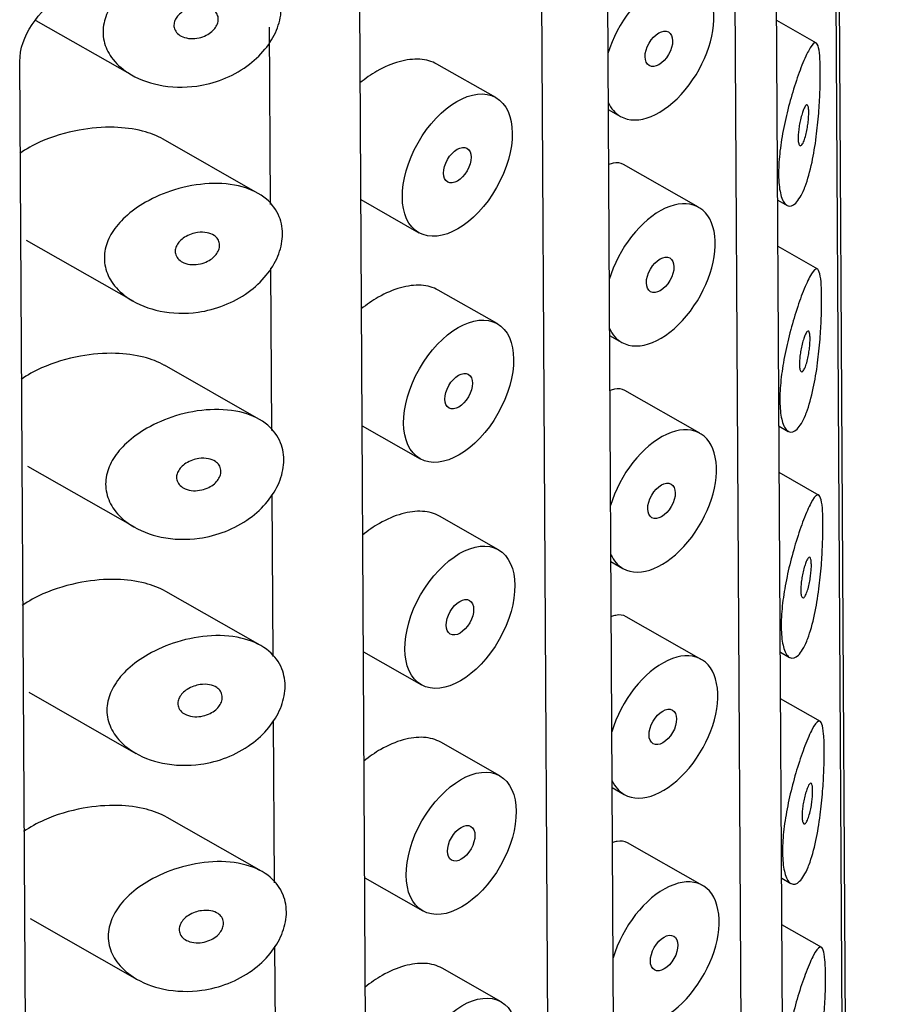
# Model space of a CAD drawing. Units: inches. Extents: x -1146 to -124, y -1262 to 1722.
# Drawn here: x -520 to -509, y -530 to -518 of the extents above; entities that cross this region are included whole.
import ezdxf

# ---------------------------------------------------------------- set-up
doc = ezdxf.new("R2010")
doc.units = ezdxf.units.IN
for name, color, linetype in [('055164', 7, 'Continuous'), ('055167', 7, 'Continuous'), ('Default', 7, 'Continuous')]:
    doc.layers.add(name, color=color, linetype=linetype)

# ---------------------------------------------------------------- blocks, each defined once
blk = doc.blocks.new('SE25')
at = {"layer": '055164', "color": 7, "linetype": 'Continuous', "ltscale": 25.4}
for p, q in [((-508.624, -648.746), (-509.475, -501.288)), ((-509.458, -512.283), (-509.288, -541.693)), ((-510.04, -543.536), (-510.209, -514.126)), ((-510.742, -514.796), (-510.573, -544.205)), ((-512.2, -545.549), (-512.37, -516.139)), ((-513.218, -516.629), (-513.049, -546.039)), ((-515.381, -546.981), (-515.551, -517.572)), ((-516.715, -517.882), (-516.702, -520.163)), ((-519.753, -547.735), (-519.923, -518.325)), ((-516.697, -520.981), (-516.685, -523.072)), ((-516.68, -523.889), (-516.668, -525.98)), ((-516.663, -526.797), (-516.651, -528.888)), ((-516.646, -529.705), (-516.634, -531.796))]:
    blk.add_line(p, q, dxfattribs=at)
blk.add_open_spline([(-519.923, -518.325), (-519.925, -517.993), (-519.687, -517.679), (-519.057, -517.233), (-518.665, -517.083), (-517.887, -516.958), (-517.496, -516.985), (-517.183, -517.14), (-517.164, -517.15), (-517.146, -517.161)], degree=3, knots=[0, 0, 0, 0, 0.25, 0.25, 0.5, 0.5, 0.75, 0.75, 0.7660048, 0.7660048, 0.7660048, 0.7660048], dxfattribs=at)
at = {"layer": '055167', "color": 7, "linetype": 'Continuous', "ltscale": 25.4}
for p, q in [((-519.717, -517.795), (-518.48, -518.5)), ((-509.676, -518.089), (-510.188, -517.797)), ((-513.801, -518.788), (-514.559, -518.356)), ((-512.354, -518.94), (-512.198, -519.029)), ((-516.865, -520.016), (-518.08, -519.324)), ((-511.192, -520.199), (-512.157, -519.649)), ((-515.536, -520.101), (-514.791, -520.526)), ((-510.175, -520.106), (-510.055, -520.174)), ((-519.841, -520.623), (-518.463, -521.408)), ((-509.659, -520.997), (-510.171, -520.705)), ((-513.784, -521.696), (-514.542, -521.265)), ((-512.337, -521.848), (-512.182, -521.937)), ((-516.849, -522.924), (-518.064, -522.232)), ((-511.175, -523.107), (-512.14, -522.557)), ((-515.519, -523.009), (-514.774, -523.434)), ((-510.158, -523.014), (-510.039, -523.082)), ((-519.824, -523.531), (-518.446, -524.316)), ((-509.642, -523.905), (-510.155, -523.613)), ((-513.768, -524.604), (-514.525, -524.173)), ((-512.32, -524.757), (-512.165, -524.845)), ((-516.832, -525.833), (-518.047, -525.14)), ((-511.158, -526.015), (-512.124, -525.466)), ((-515.503, -525.918), (-514.758, -526.342)), ((-510.141, -525.923), (-510.022, -525.991)), ((-519.807, -526.439), (-518.429, -527.224)), ((-509.626, -526.813), (-510.138, -526.521)), ((-513.751, -527.512), (-514.508, -527.081)), ((-512.303, -527.665), (-512.148, -527.753)), ((-516.815, -528.741), (-518.03, -528.049)), ((-511.141, -528.924), (-512.107, -528.374)), ((-515.486, -528.826), (-514.741, -529.25)), ((-510.124, -528.831), (-510.005, -528.899)), ((-519.79, -529.348), (-518.413, -530.132)), ((-509.609, -529.721), (-510.121, -529.43)), ((-513.734, -530.42), (-514.491, -529.989))]:
    blk.add_line(p, q, dxfattribs=at)
for centre, start_param, end_param in [((-511.704, -518.16), 0, 5.099245), ((-511.704, -518.16), 5.889598, 6.283185), ((-511.687, -521.068), 0, 5.099245), ((-511.687, -521.068), 5.889598, 6.283185), ((-511.67, -523.976), 0, 5.099245), ((-511.67, -523.976), 5.889598, 6.283185), ((-511.653, -526.884), 0, 5.099245), ((-511.653, -526.884), 5.889598, 6.283185), ((-511.636, -529.793), 0, 5.099245)]:
    blk.add_ellipse(centre, major_axis=(-0.495, -0.869), ratio=0.581197, start_param=start_param, end_param=end_param, dxfattribs=at)
for centre, major_axis in [((-511.704, -518.16), (0.124, 0.217)), ((-514.296, -519.657), (-0.495, -0.869)), ((-514.296, -519.657), (0.124, 0.217)), ((-511.687, -521.068), (0.124, 0.217)), ((-514.279, -522.565), (-0.495, -0.869)), ((-514.279, -522.565), (0.124, 0.217)), ((-511.67, -523.976), (0.124, 0.217)), ((-514.263, -525.473), (-0.495, -0.869)), ((-514.263, -525.473), (0.124, 0.217)), ((-511.653, -526.884), (0.124, 0.217)), ((-514.246, -528.381), (-0.495, -0.869)), ((-514.246, -528.381), (0.124, 0.217)), ((-511.636, -529.793), (0.124, 0.217)), ((-514.229, -531.289), (-0.495, -0.869))]:
    blk.add_ellipse(centre, major_axis=major_axis, ratio=0.581197, dxfattribs=at)
for points, knots in [([(-517.648, -518.639), (-517.812, -518.663), (-517.981, -518.658), (-518.137, -518.625), (-518.28, -518.596), (-518.418, -518.542), (-518.533, -518.467), (-518.615, -518.413), (-518.688, -518.347), (-518.743, -518.272), (-518.789, -518.208), (-518.823, -518.136), (-518.84, -518.061), (-518.857, -517.986), (-518.857, -517.906), (-518.84, -517.828), (-518.825, -517.756), (-518.794, -517.684), (-518.753, -517.617), (-518.709, -517.545), (-518.651, -517.478), (-518.585, -517.417), (-518.508, -517.345), (-518.418, -517.281), (-518.322, -517.226), (-518.207, -517.16), (-518.08, -517.107), (-517.952, -517.067), (-517.806, -517.022), (-517.653, -516.994), (-517.506, -516.986), (-517.358, -516.979), (-517.21, -516.992), (-517.079, -517.028), (-516.961, -517.061), (-516.853, -517.115), (-516.769, -517.186), (-516.696, -517.248), (-516.639, -517.325), (-516.604, -517.412), (-516.573, -517.489), (-516.558, -517.576), (-516.562, -517.664), (-516.566, -517.749), (-516.587, -517.837), (-516.622, -517.921), (-516.657, -518.006), (-516.708, -518.09), (-516.771, -518.166), (-516.836, -518.246), (-516.915, -518.32), (-517.002, -518.383), (-517.097, -518.452), (-517.203, -518.509), (-517.312, -518.551), (-517.42, -518.594), (-517.534, -518.623), (-517.648, -518.639)], [0, 0, 0, 0, 0.075018, 0.075018, 0.075018, 0.14397, 0.14397, 0.14397, 0.192945, 0.192945, 0.192945, 0.234391, 0.234391, 0.234391, 0.276038, 0.276038, 0.276038, 0.314788, 0.314788, 0.314788, 0.356303, 0.356303, 0.356303, 0.405301, 0.405301, 0.405301, 0.46433, 0.46433, 0.46433, 0.531629, 0.531629, 0.531629, 0.599805, 0.599805, 0.599805, 0.661148, 0.661148, 0.661148, 0.713958, 0.713958, 0.713958, 0.761014, 0.761014, 0.761014, 0.805616, 0.805616, 0.805616, 0.850376, 0.850376, 0.850376, 0.89749, 0.89749, 0.89749, 0.949034, 0.949034, 0.949034, 1, 1, 1, 1]), ([(-517.653, -517.615), (-517.612, -517.61), (-517.57, -517.61), (-517.532, -517.618), (-517.498, -517.624), (-517.466, -517.636), (-517.441, -517.654), (-517.422, -517.667), (-517.405, -517.682), (-517.393, -517.701), (-517.381, -517.719), (-517.374, -517.74), (-517.371, -517.762), (-517.369, -517.782), (-517.371, -517.804), (-517.377, -517.824), (-517.383, -517.845), (-517.392, -517.865), (-517.405, -517.884), (-517.418, -517.903), (-517.435, -517.922), (-517.454, -517.938), (-517.476, -517.957), (-517.5, -517.973), (-517.526, -517.986), (-517.555, -518), (-517.586, -518.012), (-517.618, -518.019), (-517.653, -518.027), (-517.69, -518.03), (-517.724, -518.028), (-517.761, -518.026), (-517.797, -518.019), (-517.828, -518.005), (-517.853, -517.995), (-517.876, -517.981), (-517.894, -517.964), (-517.912, -517.946), (-517.926, -517.925), (-517.934, -517.902), (-517.941, -517.883), (-517.943, -517.861), (-517.94, -517.839), (-517.938, -517.82), (-517.931, -517.8), (-517.922, -517.781), (-517.912, -517.762), (-517.898, -517.743), (-517.882, -517.727), (-517.864, -517.708), (-517.843, -517.691), (-517.821, -517.677), (-517.795, -517.66), (-517.766, -517.646), (-517.736, -517.635), (-517.709, -517.626), (-517.681, -517.619), (-517.653, -517.615)], [0, 0, 0, 0, 0.075358, 0.075358, 0.075358, 0.141595, 0.141595, 0.141595, 0.189839, 0.189839, 0.189839, 0.238369, 0.238369, 0.238369, 0.282442, 0.282442, 0.282442, 0.325243, 0.325243, 0.325243, 0.370446, 0.370446, 0.370446, 0.420874, 0.420874, 0.420874, 0.47839, 0.47839, 0.47839, 0.542958, 0.542958, 0.542958, 0.610987, 0.610987, 0.610987, 0.663971, 0.663971, 0.663971, 0.717474, 0.717474, 0.717474, 0.763235, 0.763235, 0.763235, 0.804657, 0.804657, 0.804657, 0.847201, 0.847201, 0.847201, 0.894817, 0.894817, 0.894817, 0.950072, 0.950072, 0.950072, 1, 1, 1, 1]), ([(-509.836, -519.965), (-509.869, -520.045), (-509.906, -520.107), (-509.943, -520.144), (-509.98, -520.181), (-510.019, -520.194), (-510.052, -520.176), (-510.082, -520.16), (-510.109, -520.121), (-510.129, -520.059), (-510.146, -520.005), (-510.157, -519.932), (-510.162, -519.848), (-510.166, -519.769), (-510.164, -519.679), (-510.156, -519.583), (-510.149, -519.49), (-510.136, -519.389), (-510.119, -519.289), (-510.101, -519.186), (-510.079, -519.082), (-510.055, -518.983), (-510.029, -518.877), (-510, -518.774), (-509.971, -518.681), (-509.939, -518.578), (-509.907, -518.484), (-509.876, -518.405), (-509.842, -518.315), (-509.81, -518.242), (-509.781, -518.189), (-509.75, -518.13), (-509.723, -518.094), (-509.701, -518.085), (-509.683, -518.078), (-509.668, -518.09), (-509.656, -518.124), (-509.647, -518.151), (-509.64, -518.194), (-509.635, -518.251), (-509.63, -518.309), (-509.627, -518.385), (-509.627, -518.471), (-509.627, -518.546), (-509.628, -518.631), (-509.632, -518.718), (-509.635, -518.806), (-509.641, -518.897), (-509.648, -518.987), (-509.656, -519.09), (-509.666, -519.193), (-509.679, -519.29), (-509.694, -519.407), (-509.713, -519.518), (-509.734, -519.619), (-509.759, -519.738), (-509.789, -519.844), (-509.822, -519.931), (-509.827, -519.943), (-509.831, -519.954), (-509.836, -519.965)], [0, 0, 0, 0, 0.063306, 0.063306, 0.063306, 0.127077, 0.127077, 0.127077, 0.183393, 0.183393, 0.183393, 0.232592, 0.232592, 0.232592, 0.277984, 0.277984, 0.277984, 0.32248, 0.32248, 0.32248, 0.36841, 0.36841, 0.36841, 0.417891, 0.417891, 0.417891, 0.472919, 0.472919, 0.472919, 0.534865, 0.534865, 0.534865, 0.602789, 0.602789, 0.602789, 0.658456, 0.658456, 0.658456, 0.703486, 0.703486, 0.703486, 0.748925, 0.748925, 0.748925, 0.788572, 0.788572, 0.788572, 0.828067, 0.828067, 0.828067, 0.873128, 0.873128, 0.873128, 0.927397, 0.927397, 0.927397, 0.991454, 0.991454, 0.991454, 1, 1, 1, 1]), ([(-514.559, -518.356), (-514.559, -518.356), (-514.559, -518.356), (-514.559, -518.356), (-514.622, -518.32), (-514.697, -518.299), (-514.779, -518.295), (-514.861, -518.29), (-514.952, -518.301), (-515.044, -518.327), (-515.138, -518.353), (-515.236, -518.394), (-515.33, -518.448), (-515.405, -518.491), (-515.479, -518.542), (-515.548, -518.599)], [0.3730292, 0.3730292, 0.3730292, 0.3730292, 0.3730923, 0.3730923, 0.3730923, 0.4259579, 0.4259579, 0.4259579, 0.4790877, 0.4790877, 0.4790877, 0.5330138, 0.5330138, 0.5330138, 0.5757409, 0.5757409, 0.5757409, 0.5757409]), ([(-509.842, -518.941), (-509.832, -518.917), (-509.822, -518.9), (-509.813, -518.89), (-509.805, -518.882), (-509.798, -518.88), (-509.792, -518.886), (-509.788, -518.891), (-509.784, -518.899), (-509.781, -518.912), (-509.779, -518.925), (-509.777, -518.943), (-509.776, -518.964), (-509.776, -518.983), (-509.776, -519.004), (-509.777, -519.027), (-509.778, -519.049), (-509.78, -519.073), (-509.783, -519.096), (-509.785, -519.121), (-509.789, -519.147), (-509.793, -519.171), (-509.797, -519.199), (-509.803, -519.225), (-509.808, -519.25), (-509.815, -519.278), (-509.822, -519.304), (-509.83, -519.326), (-509.838, -519.35), (-509.847, -519.37), (-509.856, -519.384), (-509.865, -519.399), (-509.874, -519.407), (-509.882, -519.407), (-509.888, -519.408), (-509.894, -519.404), (-509.899, -519.394), (-509.904, -519.385), (-509.907, -519.371), (-509.91, -519.352), (-509.912, -519.335), (-509.912, -519.314), (-509.912, -519.291), (-509.911, -519.27), (-509.91, -519.247), (-509.907, -519.223), (-509.905, -519.199), (-509.901, -519.174), (-509.897, -519.149), (-509.893, -519.123), (-509.887, -519.096), (-509.882, -519.072), (-509.875, -519.044), (-509.868, -519.019), (-509.861, -518.996), (-509.855, -518.975), (-509.848, -518.957), (-509.842, -518.941)], [0, 0, 0, 0, 0.075273, 0.075273, 0.075273, 0.142814, 0.142814, 0.142814, 0.191277, 0.191277, 0.191277, 0.240123, 0.240123, 0.240123, 0.283276, 0.283276, 0.283276, 0.324663, 0.324663, 0.324663, 0.369044, 0.369044, 0.369044, 0.419786, 0.419786, 0.419786, 0.478703, 0.478703, 0.478703, 0.544694, 0.544694, 0.544694, 0.612447, 0.612447, 0.612447, 0.664563, 0.664563, 0.664563, 0.717083, 0.717083, 0.717083, 0.763363, 0.763363, 0.763363, 0.806214, 0.806214, 0.806214, 0.849774, 0.849774, 0.849774, 0.897274, 0.897274, 0.897274, 0.951098, 0.951098, 0.951098, 1, 1, 1, 1]), ([(-518.08, -519.324), (-518.159, -519.279), (-518.249, -519.244), (-518.344, -519.219), (-518.46, -519.189), (-518.584, -519.174), (-518.71, -519.17), (-518.858, -519.166), (-519.012, -519.179), (-519.161, -519.206), (-519.333, -519.238), (-519.504, -519.289), (-519.66, -519.358), (-519.753, -519.4), (-519.843, -519.449), (-519.924, -519.505)], [0.3570513, 0.3570513, 0.3570513, 0.3570513, 0.4014435, 0.4014435, 0.4014435, 0.455414, 0.455414, 0.455414, 0.5190172, 0.5190172, 0.5190172, 0.5927411, 0.5927411, 0.5927411, 0.6370502, 0.6370502, 0.6370502, 0.6370502]), ([(-512.157, -519.649), (-512.196, -519.627), (-512.242, -519.622), (-512.292, -519.632), (-512.31, -519.636), (-512.328, -519.641), (-512.346, -519.649)], [0.37654183, 0.37654183, 0.37654183, 0.37654183, 0.42886222, 0.42886222, 0.42886222, 0.44682048, 0.44682048, 0.44682048, 0.44682048]), ([(-517.631, -521.548), (-517.796, -521.571), (-517.964, -521.566), (-518.12, -521.534), (-518.264, -521.504), (-518.401, -521.451), (-518.516, -521.375), (-518.599, -521.322), (-518.671, -521.255), (-518.726, -521.18), (-518.772, -521.116), (-518.806, -521.044), (-518.823, -520.969), (-518.84, -520.894), (-518.84, -520.814), (-518.824, -520.736), (-518.808, -520.664), (-518.778, -520.592), (-518.736, -520.525), (-518.692, -520.453), (-518.634, -520.386), (-518.568, -520.325), (-518.491, -520.253), (-518.401, -520.189), (-518.305, -520.134), (-518.19, -520.068), (-518.064, -520.015), (-517.935, -519.975), (-517.789, -519.93), (-517.637, -519.902), (-517.489, -519.895), (-517.341, -519.887), (-517.193, -519.9), (-517.062, -519.936), (-516.944, -519.969), (-516.837, -520.023), (-516.752, -520.094), (-516.68, -520.156), (-516.622, -520.233), (-516.587, -520.32), (-516.556, -520.397), (-516.541, -520.484), (-516.545, -520.573), (-516.549, -520.657), (-516.57, -520.745), (-516.605, -520.829), (-516.641, -520.915), (-516.692, -520.998), (-516.754, -521.074), (-516.819, -521.155), (-516.898, -521.228), (-516.985, -521.291), (-517.08, -521.36), (-517.186, -521.417), (-517.295, -521.46), (-517.403, -521.502), (-517.517, -521.532), (-517.631, -521.548)], [0, 0, 0, 0, 0.075018, 0.075018, 0.075018, 0.14397, 0.14397, 0.14397, 0.192945, 0.192945, 0.192945, 0.234391, 0.234391, 0.234391, 0.276038, 0.276038, 0.276038, 0.314788, 0.314788, 0.314788, 0.356303, 0.356303, 0.356303, 0.405301, 0.405301, 0.405301, 0.46433, 0.46433, 0.46433, 0.531629, 0.531629, 0.531629, 0.599805, 0.599805, 0.599805, 0.661148, 0.661148, 0.661148, 0.713958, 0.713958, 0.713958, 0.761014, 0.761014, 0.761014, 0.805616, 0.805616, 0.805616, 0.850376, 0.850376, 0.850376, 0.89749, 0.89749, 0.89749, 0.949034, 0.949034, 0.949034, 1, 1, 1, 1]), ([(-517.637, -520.524), (-517.595, -520.518), (-517.553, -520.518), (-517.515, -520.526), (-517.481, -520.532), (-517.45, -520.544), (-517.424, -520.562), (-517.405, -520.575), (-517.388, -520.591), (-517.377, -520.609), (-517.365, -520.627), (-517.357, -520.648), (-517.354, -520.67), (-517.352, -520.691), (-517.354, -520.712), (-517.36, -520.733), (-517.366, -520.753), (-517.376, -520.773), (-517.388, -520.792), (-517.402, -520.812), (-517.419, -520.83), (-517.438, -520.847), (-517.459, -520.865), (-517.483, -520.881), (-517.509, -520.894), (-517.538, -520.909), (-517.569, -520.92), (-517.601, -520.927), (-517.636, -520.935), (-517.673, -520.938), (-517.708, -520.936), (-517.744, -520.935), (-517.78, -520.927), (-517.812, -520.914), (-517.836, -520.903), (-517.859, -520.889), (-517.877, -520.872), (-517.895, -520.855), (-517.909, -520.833), (-517.917, -520.81), (-517.924, -520.791), (-517.926, -520.769), (-517.923, -520.748), (-517.921, -520.728), (-517.914, -520.708), (-517.905, -520.689), (-517.895, -520.67), (-517.881, -520.652), (-517.865, -520.635), (-517.848, -520.616), (-517.827, -520.599), (-517.804, -520.585), (-517.778, -520.568), (-517.749, -520.554), (-517.719, -520.544), (-517.692, -520.534), (-517.664, -520.527), (-517.637, -520.524)], [0, 0, 0, 0, 0.075358, 0.075358, 0.075358, 0.141595, 0.141595, 0.141595, 0.189839, 0.189839, 0.189839, 0.238369, 0.238369, 0.238369, 0.282442, 0.282442, 0.282442, 0.325243, 0.325243, 0.325243, 0.370446, 0.370446, 0.370446, 0.420874, 0.420874, 0.420874, 0.47839, 0.47839, 0.47839, 0.542958, 0.542958, 0.542958, 0.610987, 0.610987, 0.610987, 0.663971, 0.663971, 0.663971, 0.717474, 0.717474, 0.717474, 0.763235, 0.763235, 0.763235, 0.804657, 0.804657, 0.804657, 0.847201, 0.847201, 0.847201, 0.894817, 0.894817, 0.894817, 0.950072, 0.950072, 0.950072, 1, 1, 1, 1]), ([(-509.819, -522.873), (-509.852, -522.953), (-509.889, -523.016), (-509.926, -523.053), (-509.963, -523.09), (-510.002, -523.102), (-510.036, -523.084), (-510.065, -523.068), (-510.092, -523.029), (-510.112, -522.967), (-510.129, -522.913), (-510.141, -522.841), (-510.145, -522.756), (-510.149, -522.678), (-510.147, -522.587), (-510.14, -522.491), (-510.132, -522.398), (-510.119, -522.297), (-510.102, -522.198), (-510.084, -522.095), (-510.062, -521.99), (-510.038, -521.891), (-510.012, -521.785), (-509.983, -521.682), (-509.954, -521.589), (-509.922, -521.486), (-509.89, -521.392), (-509.86, -521.313), (-509.825, -521.224), (-509.793, -521.15), (-509.765, -521.097), (-509.734, -521.038), (-509.706, -521.002), (-509.684, -520.993), (-509.666, -520.986), (-509.651, -520.998), (-509.64, -521.032), (-509.63, -521.059), (-509.623, -521.102), (-509.618, -521.16), (-509.613, -521.218), (-509.61, -521.293), (-509.61, -521.379), (-509.61, -521.454), (-509.612, -521.539), (-509.615, -521.627), (-509.619, -521.714), (-509.624, -521.805), (-509.631, -521.895), (-509.639, -521.998), (-509.65, -522.101), (-509.662, -522.198), (-509.677, -522.315), (-509.696, -522.427), (-509.717, -522.527), (-509.743, -522.646), (-509.772, -522.753), (-509.805, -522.839), (-509.81, -522.851), (-509.814, -522.862), (-509.819, -522.873)], [0, 0, 0, 0, 0.063306, 0.063306, 0.063306, 0.127077, 0.127077, 0.127077, 0.183393, 0.183393, 0.183393, 0.232592, 0.232592, 0.232592, 0.277984, 0.277984, 0.277984, 0.32248, 0.32248, 0.32248, 0.36841, 0.36841, 0.36841, 0.417891, 0.417891, 0.417891, 0.472919, 0.472919, 0.472919, 0.534865, 0.534865, 0.534865, 0.602789, 0.602789, 0.602789, 0.658456, 0.658456, 0.658456, 0.703486, 0.703486, 0.703486, 0.748925, 0.748925, 0.748925, 0.788572, 0.788572, 0.788572, 0.828067, 0.828067, 0.828067, 0.873128, 0.873128, 0.873128, 0.927397, 0.927397, 0.927397, 0.991454, 0.991454, 0.991454, 1, 1, 1, 1]), ([(-514.542, -521.265), (-514.542, -521.264), (-514.542, -521.264), (-514.542, -521.264), (-514.605, -521.228), (-514.68, -521.208), (-514.762, -521.203), (-514.844, -521.198), (-514.935, -521.209), (-515.027, -521.235), (-515.121, -521.261), (-515.219, -521.303), (-515.313, -521.356), (-515.388, -521.399), (-515.462, -521.45), (-515.532, -521.507)], [0.3730292, 0.3730292, 0.3730292, 0.3730292, 0.3730923, 0.3730923, 0.3730923, 0.4259579, 0.4259579, 0.4259579, 0.4790877, 0.4790877, 0.4790877, 0.5330138, 0.5330138, 0.5330138, 0.5757409, 0.5757409, 0.5757409, 0.5757409]), ([(-509.825, -521.849), (-509.815, -521.825), (-509.805, -521.808), (-509.797, -521.799), (-509.789, -521.79), (-509.781, -521.788), (-509.775, -521.794), (-509.771, -521.799), (-509.767, -521.807), (-509.765, -521.82), (-509.762, -521.833), (-509.76, -521.851), (-509.759, -521.872), (-509.759, -521.891), (-509.759, -521.913), (-509.76, -521.935), (-509.761, -521.957), (-509.763, -521.981), (-509.766, -522.004), (-509.769, -522.029), (-509.772, -522.055), (-509.776, -522.079), (-509.781, -522.107), (-509.786, -522.134), (-509.792, -522.158), (-509.798, -522.186), (-509.806, -522.212), (-509.813, -522.234), (-509.822, -522.258), (-509.831, -522.278), (-509.839, -522.292), (-509.848, -522.307), (-509.857, -522.315), (-509.865, -522.316), (-509.872, -522.316), (-509.877, -522.312), (-509.882, -522.303), (-509.887, -522.293), (-509.891, -522.279), (-509.893, -522.26), (-509.895, -522.243), (-509.895, -522.222), (-509.895, -522.199), (-509.895, -522.178), (-509.893, -522.155), (-509.891, -522.131), (-509.888, -522.107), (-509.885, -522.082), (-509.88, -522.057), (-509.876, -522.031), (-509.871, -522.005), (-509.865, -521.98), (-509.859, -521.953), (-509.852, -521.927), (-509.844, -521.904), (-509.838, -521.883), (-509.831, -521.865), (-509.825, -521.849)], [0, 0, 0, 0, 0.075273, 0.075273, 0.075273, 0.142814, 0.142814, 0.142814, 0.191277, 0.191277, 0.191277, 0.240123, 0.240123, 0.240123, 0.283276, 0.283276, 0.283276, 0.324663, 0.324663, 0.324663, 0.369044, 0.369044, 0.369044, 0.419786, 0.419786, 0.419786, 0.478703, 0.478703, 0.478703, 0.544694, 0.544694, 0.544694, 0.612447, 0.612447, 0.612447, 0.664563, 0.664563, 0.664563, 0.717083, 0.717083, 0.717083, 0.763363, 0.763363, 0.763363, 0.806214, 0.806214, 0.806214, 0.849774, 0.849774, 0.849774, 0.897274, 0.897274, 0.897274, 0.951098, 0.951098, 0.951098, 1, 1, 1, 1]), ([(-518.063, -522.233), (-518.142, -522.187), (-518.233, -522.152), (-518.327, -522.128), (-518.443, -522.098), (-518.567, -522.082), (-518.693, -522.078), (-518.842, -522.074), (-518.995, -522.087), (-519.144, -522.114), (-519.316, -522.146), (-519.487, -522.197), (-519.643, -522.266), (-519.737, -522.308), (-519.827, -522.357), (-519.908, -522.414)], [0.3570513, 0.3570513, 0.3570513, 0.3570513, 0.4014435, 0.4014435, 0.4014435, 0.455414, 0.455414, 0.455414, 0.5190172, 0.5190172, 0.5190172, 0.5927411, 0.5927411, 0.5927411, 0.6370502, 0.6370502, 0.6370502, 0.6370502]), ([(-512.14, -522.557), (-512.179, -522.535), (-512.225, -522.53), (-512.276, -522.54), (-512.293, -522.544), (-512.311, -522.55), (-512.33, -522.557)], [0.37654183, 0.37654183, 0.37654183, 0.37654183, 0.42886222, 0.42886222, 0.42886222, 0.44682048, 0.44682048, 0.44682048, 0.44682048]), ([(-517.614, -524.456), (-517.779, -524.479), (-517.948, -524.474), (-518.104, -524.442), (-518.247, -524.412), (-518.384, -524.359), (-518.5, -524.284), (-518.582, -524.23), (-518.655, -524.164), (-518.709, -524.088), (-518.755, -524.024), (-518.789, -523.952), (-518.806, -523.877), (-518.823, -523.802), (-518.824, -523.722), (-518.807, -523.645), (-518.791, -523.572), (-518.761, -523.5), (-518.719, -523.433), (-518.675, -523.362), (-518.617, -523.294), (-518.552, -523.233), (-518.474, -523.161), (-518.384, -523.097), (-518.288, -523.042), (-518.173, -522.977), (-518.047, -522.923), (-517.919, -522.883), (-517.773, -522.838), (-517.62, -522.81), (-517.473, -522.803), (-517.324, -522.795), (-517.176, -522.808), (-517.045, -522.845), (-516.928, -522.877), (-516.82, -522.931), (-516.735, -523.002), (-516.663, -523.064), (-516.605, -523.142), (-516.57, -523.228), (-516.539, -523.305), (-516.525, -523.392), (-516.529, -523.481), (-516.533, -523.565), (-516.553, -523.653), (-516.588, -523.738), (-516.624, -523.823), (-516.675, -523.906), (-516.737, -523.983), (-516.802, -524.063), (-516.882, -524.137), (-516.968, -524.199), (-517.063, -524.268), (-517.169, -524.325), (-517.278, -524.368), (-517.387, -524.41), (-517.501, -524.44), (-517.614, -524.456)], [0, 0, 0, 0, 0.075018, 0.075018, 0.075018, 0.14397, 0.14397, 0.14397, 0.192945, 0.192945, 0.192945, 0.234391, 0.234391, 0.234391, 0.276038, 0.276038, 0.276038, 0.314788, 0.314788, 0.314788, 0.356303, 0.356303, 0.356303, 0.405301, 0.405301, 0.405301, 0.46433, 0.46433, 0.46433, 0.531629, 0.531629, 0.531629, 0.599805, 0.599805, 0.599805, 0.661148, 0.661148, 0.661148, 0.713958, 0.713958, 0.713958, 0.761014, 0.761014, 0.761014, 0.805616, 0.805616, 0.805616, 0.850376, 0.850376, 0.850376, 0.89749, 0.89749, 0.89749, 0.949034, 0.949034, 0.949034, 1, 1, 1, 1]), ([(-517.62, -523.432), (-517.579, -523.426), (-517.537, -523.426), (-517.498, -523.434), (-517.465, -523.44), (-517.433, -523.453), (-517.407, -523.47), (-517.388, -523.483), (-517.372, -523.499), (-517.36, -523.517), (-517.348, -523.535), (-517.34, -523.557), (-517.337, -523.579), (-517.335, -523.599), (-517.337, -523.62), (-517.343, -523.641), (-517.349, -523.661), (-517.359, -523.681), (-517.372, -523.7), (-517.385, -523.72), (-517.402, -523.738), (-517.421, -523.755), (-517.442, -523.773), (-517.466, -523.789), (-517.492, -523.802), (-517.521, -523.817), (-517.553, -523.828), (-517.584, -523.835), (-517.62, -523.843), (-517.656, -523.846), (-517.691, -523.845), (-517.728, -523.843), (-517.763, -523.835), (-517.795, -523.822), (-517.82, -523.811), (-517.842, -523.797), (-517.86, -523.78), (-517.878, -523.763), (-517.892, -523.742), (-517.9, -523.719), (-517.907, -523.699), (-517.909, -523.677), (-517.906, -523.656), (-517.904, -523.636), (-517.898, -523.616), (-517.888, -523.598), (-517.878, -523.578), (-517.864, -523.56), (-517.849, -523.543), (-517.831, -523.524), (-517.81, -523.507), (-517.787, -523.493), (-517.761, -523.476), (-517.732, -523.462), (-517.702, -523.452), (-517.676, -523.442), (-517.648, -523.436), (-517.62, -523.432)], [0, 0, 0, 0, 0.075358, 0.075358, 0.075358, 0.141595, 0.141595, 0.141595, 0.189839, 0.189839, 0.189839, 0.238369, 0.238369, 0.238369, 0.282442, 0.282442, 0.282442, 0.325243, 0.325243, 0.325243, 0.370446, 0.370446, 0.370446, 0.420874, 0.420874, 0.420874, 0.47839, 0.47839, 0.47839, 0.542958, 0.542958, 0.542958, 0.610987, 0.610987, 0.610987, 0.663971, 0.663971, 0.663971, 0.717474, 0.717474, 0.717474, 0.763235, 0.763235, 0.763235, 0.804657, 0.804657, 0.804657, 0.847201, 0.847201, 0.847201, 0.894817, 0.894817, 0.894817, 0.950072, 0.950072, 0.950072, 1, 1, 1, 1]), ([(-509.802, -525.781), (-509.836, -525.862), (-509.872, -525.924), (-509.909, -525.961), (-509.947, -525.998), (-509.985, -526.01), (-510.019, -525.992), (-510.049, -525.977), (-510.076, -525.937), (-510.095, -525.875), (-510.112, -525.821), (-510.124, -525.749), (-510.128, -525.664), (-510.132, -525.586), (-510.13, -525.495), (-510.123, -525.4), (-510.115, -525.306), (-510.102, -525.205), (-510.085, -525.106), (-510.067, -525.003), (-510.045, -524.898), (-510.021, -524.799), (-509.995, -524.693), (-509.966, -524.59), (-509.938, -524.497), (-509.906, -524.394), (-509.873, -524.3), (-509.843, -524.221), (-509.809, -524.132), (-509.776, -524.058), (-509.748, -524.005), (-509.717, -523.946), (-509.69, -523.91), (-509.668, -523.902), (-509.65, -523.894), (-509.634, -523.906), (-509.623, -523.94), (-509.613, -523.967), (-509.606, -524.01), (-509.601, -524.068), (-509.596, -524.126), (-509.594, -524.201), (-509.593, -524.287), (-509.593, -524.362), (-509.595, -524.447), (-509.598, -524.535), (-509.602, -524.622), (-509.607, -524.714), (-509.614, -524.804), (-509.622, -524.906), (-509.633, -525.009), (-509.645, -525.106), (-509.66, -525.223), (-509.679, -525.335), (-509.701, -525.436), (-509.726, -525.554), (-509.756, -525.661), (-509.789, -525.747), (-509.793, -525.759), (-509.798, -525.77), (-509.802, -525.781)], [0, 0, 0, 0, 0.063306, 0.063306, 0.063306, 0.127077, 0.127077, 0.127077, 0.183393, 0.183393, 0.183393, 0.232592, 0.232592, 0.232592, 0.277984, 0.277984, 0.277984, 0.32248, 0.32248, 0.32248, 0.36841, 0.36841, 0.36841, 0.417891, 0.417891, 0.417891, 0.472919, 0.472919, 0.472919, 0.534865, 0.534865, 0.534865, 0.602789, 0.602789, 0.602789, 0.658456, 0.658456, 0.658456, 0.703486, 0.703486, 0.703486, 0.748925, 0.748925, 0.748925, 0.788572, 0.788572, 0.788572, 0.828067, 0.828067, 0.828067, 0.873128, 0.873128, 0.873128, 0.927397, 0.927397, 0.927397, 0.991454, 0.991454, 0.991454, 1, 1, 1, 1]), ([(-514.525, -524.173), (-514.525, -524.173), (-514.525, -524.173), (-514.525, -524.173), (-514.588, -524.137), (-514.664, -524.116), (-514.745, -524.111), (-514.827, -524.106), (-514.918, -524.117), (-515.011, -524.143), (-515.104, -524.169), (-515.202, -524.211), (-515.297, -524.265), (-515.371, -524.307), (-515.445, -524.358), (-515.515, -524.416)], [0.3730292, 0.3730292, 0.3730292, 0.3730292, 0.3730923, 0.3730923, 0.3730923, 0.4259579, 0.4259579, 0.4259579, 0.4790877, 0.4790877, 0.4790877, 0.5330138, 0.5330138, 0.5330138, 0.5757409, 0.5757409, 0.5757409, 0.5757409]), ([(-509.808, -524.757), (-509.798, -524.734), (-509.788, -524.716), (-509.78, -524.707), (-509.772, -524.698), (-509.765, -524.697), (-509.759, -524.703), (-509.754, -524.707), (-509.751, -524.716), (-509.748, -524.729), (-509.745, -524.742), (-509.743, -524.759), (-509.743, -524.78), (-509.742, -524.799), (-509.742, -524.821), (-509.743, -524.844), (-509.745, -524.866), (-509.746, -524.889), (-509.749, -524.913), (-509.752, -524.938), (-509.755, -524.963), (-509.759, -524.987), (-509.764, -525.015), (-509.769, -525.042), (-509.775, -525.066), (-509.781, -525.095), (-509.789, -525.12), (-509.796, -525.142), (-509.805, -525.167), (-509.814, -525.187), (-509.823, -525.201), (-509.832, -525.215), (-509.841, -525.223), (-509.849, -525.224), (-509.855, -525.224), (-509.861, -525.22), (-509.865, -525.211), (-509.87, -525.202), (-509.874, -525.187), (-509.876, -525.168), (-509.878, -525.151), (-509.879, -525.13), (-509.878, -525.108), (-509.878, -525.086), (-509.876, -525.063), (-509.874, -525.039), (-509.871, -525.015), (-509.868, -524.99), (-509.864, -524.966), (-509.859, -524.939), (-509.854, -524.913), (-509.848, -524.888), (-509.842, -524.861), (-509.835, -524.835), (-509.828, -524.812), (-509.821, -524.791), (-509.815, -524.773), (-509.808, -524.757)], [0, 0, 0, 0, 0.075273, 0.075273, 0.075273, 0.142814, 0.142814, 0.142814, 0.191277, 0.191277, 0.191277, 0.240123, 0.240123, 0.240123, 0.283276, 0.283276, 0.283276, 0.324663, 0.324663, 0.324663, 0.369044, 0.369044, 0.369044, 0.419786, 0.419786, 0.419786, 0.478703, 0.478703, 0.478703, 0.544694, 0.544694, 0.544694, 0.612447, 0.612447, 0.612447, 0.664563, 0.664563, 0.664563, 0.717083, 0.717083, 0.717083, 0.763363, 0.763363, 0.763363, 0.806214, 0.806214, 0.806214, 0.849774, 0.849774, 0.849774, 0.897274, 0.897274, 0.897274, 0.951098, 0.951098, 0.951098, 1, 1, 1, 1]), ([(-518.046, -525.141), (-518.126, -525.096), (-518.216, -525.061), (-518.311, -525.036), (-518.426, -525.006), (-518.551, -524.99), (-518.677, -524.987), (-518.825, -524.983), (-518.978, -524.996), (-519.127, -525.023), (-519.299, -525.054), (-519.47, -525.105), (-519.626, -525.174), (-519.72, -525.216), (-519.81, -525.265), (-519.891, -525.322)], [0.3570513, 0.3570513, 0.3570513, 0.3570513, 0.4014435, 0.4014435, 0.4014435, 0.455414, 0.455414, 0.455414, 0.5190172, 0.5190172, 0.5190172, 0.5927411, 0.5927411, 0.5927411, 0.6370502, 0.6370502, 0.6370502, 0.6370502]), ([(-512.124, -525.466), (-512.162, -525.444), (-512.208, -525.438), (-512.259, -525.449), (-512.276, -525.452), (-512.294, -525.458), (-512.313, -525.465)], [0.37654183, 0.37654183, 0.37654183, 0.37654183, 0.42886222, 0.42886222, 0.42886222, 0.44682048, 0.44682048, 0.44682048, 0.44682048]), ([(-517.597, -527.364), (-517.762, -527.387), (-517.931, -527.382), (-518.087, -527.35), (-518.23, -527.321), (-518.368, -527.267), (-518.483, -527.192), (-518.565, -527.138), (-518.638, -527.072), (-518.692, -526.996), (-518.738, -526.932), (-518.772, -526.86), (-518.79, -526.786), (-518.807, -526.71), (-518.807, -526.63), (-518.79, -526.553), (-518.774, -526.48), (-518.744, -526.408), (-518.703, -526.342), (-518.658, -526.27), (-518.601, -526.202), (-518.535, -526.141), (-518.457, -526.069), (-518.367, -526.005), (-518.271, -525.951), (-518.156, -525.885), (-518.03, -525.831), (-517.902, -525.792), (-517.756, -525.747), (-517.603, -525.719), (-517.456, -525.711), (-517.307, -525.703), (-517.159, -525.716), (-517.029, -525.753), (-516.911, -525.786), (-516.803, -525.839), (-516.719, -525.911), (-516.646, -525.972), (-516.589, -526.05), (-516.553, -526.136), (-516.522, -526.213), (-516.508, -526.3), (-516.512, -526.389), (-516.516, -526.473), (-516.536, -526.561), (-516.572, -526.646), (-516.607, -526.731), (-516.658, -526.815), (-516.72, -526.891), (-516.786, -526.971), (-516.865, -527.045), (-516.951, -527.108), (-517.046, -527.176), (-517.152, -527.233), (-517.262, -527.276), (-517.37, -527.319), (-517.484, -527.348), (-517.597, -527.364)], [0, 0, 0, 0, 0.075018, 0.075018, 0.075018, 0.14397, 0.14397, 0.14397, 0.192945, 0.192945, 0.192945, 0.234391, 0.234391, 0.234391, 0.276038, 0.276038, 0.276038, 0.314788, 0.314788, 0.314788, 0.356303, 0.356303, 0.356303, 0.405301, 0.405301, 0.405301, 0.46433, 0.46433, 0.46433, 0.531629, 0.531629, 0.531629, 0.599805, 0.599805, 0.599805, 0.661148, 0.661148, 0.661148, 0.713958, 0.713958, 0.713958, 0.761014, 0.761014, 0.761014, 0.805616, 0.805616, 0.805616, 0.850376, 0.850376, 0.850376, 0.89749, 0.89749, 0.89749, 0.949034, 0.949034, 0.949034, 1, 1, 1, 1]), ([(-517.603, -526.34), (-517.562, -526.334), (-517.52, -526.335), (-517.482, -526.342), (-517.448, -526.349), (-517.416, -526.361), (-517.39, -526.378), (-517.371, -526.391), (-517.355, -526.407), (-517.343, -526.425), (-517.331, -526.444), (-517.323, -526.465), (-517.321, -526.487), (-517.318, -526.507), (-517.32, -526.528), (-517.326, -526.549), (-517.332, -526.569), (-517.342, -526.589), (-517.355, -526.608), (-517.368, -526.628), (-517.385, -526.647), (-517.404, -526.663), (-517.425, -526.681), (-517.45, -526.697), (-517.475, -526.71), (-517.504, -526.725), (-517.536, -526.736), (-517.567, -526.743), (-517.603, -526.751), (-517.639, -526.755), (-517.674, -526.753), (-517.711, -526.751), (-517.747, -526.743), (-517.778, -526.73), (-517.803, -526.72), (-517.825, -526.706), (-517.843, -526.688), (-517.862, -526.671), (-517.876, -526.65), (-517.883, -526.627), (-517.89, -526.607), (-517.892, -526.585), (-517.89, -526.564), (-517.887, -526.544), (-517.881, -526.525), (-517.871, -526.506), (-517.861, -526.487), (-517.848, -526.468), (-517.832, -526.451), (-517.814, -526.433), (-517.793, -526.416), (-517.77, -526.401), (-517.744, -526.384), (-517.715, -526.37), (-517.686, -526.36), (-517.659, -526.351), (-517.631, -526.344), (-517.603, -526.34)], [0, 0, 0, 0, 0.075358, 0.075358, 0.075358, 0.141595, 0.141595, 0.141595, 0.189839, 0.189839, 0.189839, 0.238369, 0.238369, 0.238369, 0.282442, 0.282442, 0.282442, 0.325243, 0.325243, 0.325243, 0.370446, 0.370446, 0.370446, 0.420874, 0.420874, 0.420874, 0.47839, 0.47839, 0.47839, 0.542958, 0.542958, 0.542958, 0.610987, 0.610987, 0.610987, 0.663971, 0.663971, 0.663971, 0.717474, 0.717474, 0.717474, 0.763235, 0.763235, 0.763235, 0.804657, 0.804657, 0.804657, 0.847201, 0.847201, 0.847201, 0.894817, 0.894817, 0.894817, 0.950072, 0.950072, 0.950072, 1, 1, 1, 1]), ([(-509.785, -528.69), (-509.819, -528.77), (-509.856, -528.832), (-509.893, -528.869), (-509.93, -528.906), (-509.968, -528.918), (-510.002, -528.9), (-510.032, -528.885), (-510.059, -528.845), (-510.078, -528.783), (-510.095, -528.729), (-510.107, -528.657), (-510.111, -528.572), (-510.116, -528.494), (-510.114, -528.403), (-510.106, -528.308), (-510.099, -528.214), (-510.085, -528.114), (-510.068, -528.014), (-510.051, -527.911), (-510.028, -527.807), (-510.004, -527.708), (-509.978, -527.601), (-509.949, -527.498), (-509.921, -527.405), (-509.889, -527.302), (-509.856, -527.209), (-509.826, -527.129), (-509.792, -527.04), (-509.759, -526.967), (-509.731, -526.913), (-509.7, -526.855), (-509.673, -526.818), (-509.651, -526.81), (-509.633, -526.803), (-509.618, -526.814), (-509.606, -526.848), (-509.597, -526.875), (-509.589, -526.918), (-509.584, -526.976), (-509.579, -527.034), (-509.577, -527.109), (-509.577, -527.195), (-509.576, -527.27), (-509.578, -527.355), (-509.582, -527.443), (-509.585, -527.53), (-509.59, -527.622), (-509.597, -527.712), (-509.606, -527.814), (-509.616, -527.917), (-509.629, -528.014), (-509.644, -528.131), (-509.662, -528.243), (-509.684, -528.344), (-509.709, -528.462), (-509.739, -528.569), (-509.772, -528.656), (-509.776, -528.667), (-509.781, -528.679), (-509.785, -528.69)], [0, 0, 0, 0, 0.063306, 0.063306, 0.063306, 0.127077, 0.127077, 0.127077, 0.183393, 0.183393, 0.183393, 0.232592, 0.232592, 0.232592, 0.277984, 0.277984, 0.277984, 0.32248, 0.32248, 0.32248, 0.36841, 0.36841, 0.36841, 0.417891, 0.417891, 0.417891, 0.472919, 0.472919, 0.472919, 0.534865, 0.534865, 0.534865, 0.602789, 0.602789, 0.602789, 0.658456, 0.658456, 0.658456, 0.703486, 0.703486, 0.703486, 0.748925, 0.748925, 0.748925, 0.788572, 0.788572, 0.788572, 0.828067, 0.828067, 0.828067, 0.873128, 0.873128, 0.873128, 0.927397, 0.927397, 0.927397, 0.991454, 0.991454, 0.991454, 1, 1, 1, 1]), ([(-514.508, -527.081), (-514.508, -527.081), (-514.508, -527.081), (-514.508, -527.081), (-514.572, -527.045), (-514.647, -527.024), (-514.729, -527.019), (-514.811, -527.014), (-514.901, -527.025), (-514.994, -527.051), (-515.088, -527.077), (-515.185, -527.119), (-515.28, -527.173), (-515.354, -527.215), (-515.428, -527.267), (-515.498, -527.324)], [0.3730292, 0.3730292, 0.3730292, 0.3730292, 0.3730923, 0.3730923, 0.3730923, 0.4259579, 0.4259579, 0.4259579, 0.4790877, 0.4790877, 0.4790877, 0.5330138, 0.5330138, 0.5330138, 0.5757409, 0.5757409, 0.5757409, 0.5757409]), ([(-509.791, -527.666), (-509.782, -527.642), (-509.772, -527.624), (-509.763, -527.615), (-509.755, -527.607), (-509.748, -527.605), (-509.742, -527.611), (-509.738, -527.615), (-509.734, -527.624), (-509.731, -527.637), (-509.728, -527.65), (-509.727, -527.667), (-509.726, -527.688), (-509.725, -527.707), (-509.726, -527.729), (-509.727, -527.752), (-509.728, -527.774), (-509.73, -527.797), (-509.732, -527.821), (-509.735, -527.846), (-509.738, -527.871), (-509.742, -527.896), (-509.747, -527.923), (-509.752, -527.95), (-509.758, -527.974), (-509.765, -528.003), (-509.772, -528.029), (-509.78, -528.05), (-509.788, -528.075), (-509.797, -528.095), (-509.806, -528.109), (-509.815, -528.123), (-509.824, -528.131), (-509.832, -528.132), (-509.838, -528.132), (-509.844, -528.128), (-509.849, -528.119), (-509.853, -528.11), (-509.857, -528.095), (-509.859, -528.076), (-509.861, -528.059), (-509.862, -528.039), (-509.861, -528.016), (-509.861, -527.995), (-509.859, -527.971), (-509.857, -527.947), (-509.854, -527.923), (-509.851, -527.898), (-509.847, -527.874), (-509.842, -527.847), (-509.837, -527.821), (-509.831, -527.797), (-509.825, -527.769), (-509.818, -527.743), (-509.811, -527.72), (-509.804, -527.7), (-509.798, -527.681), (-509.791, -527.666)], [0, 0, 0, 0, 0.075273, 0.075273, 0.075273, 0.142814, 0.142814, 0.142814, 0.191277, 0.191277, 0.191277, 0.240123, 0.240123, 0.240123, 0.283276, 0.283276, 0.283276, 0.324663, 0.324663, 0.324663, 0.369044, 0.369044, 0.369044, 0.419786, 0.419786, 0.419786, 0.478703, 0.478703, 0.478703, 0.544694, 0.544694, 0.544694, 0.612447, 0.612447, 0.612447, 0.664563, 0.664563, 0.664563, 0.717083, 0.717083, 0.717083, 0.763363, 0.763363, 0.763363, 0.806214, 0.806214, 0.806214, 0.849774, 0.849774, 0.849774, 0.897274, 0.897274, 0.897274, 0.951098, 0.951098, 0.951098, 1, 1, 1, 1]), ([(-518.029, -528.049), (-518.109, -528.004), (-518.199, -527.969), (-518.294, -527.944), (-518.409, -527.914), (-518.534, -527.898), (-518.66, -527.895), (-518.808, -527.891), (-518.961, -527.904), (-519.11, -527.931), (-519.283, -527.962), (-519.454, -528.013), (-519.609, -528.083), (-519.703, -528.124), (-519.793, -528.173), (-519.874, -528.23)], [0.3570513, 0.3570513, 0.3570513, 0.3570513, 0.4014435, 0.4014435, 0.4014435, 0.455414, 0.455414, 0.455414, 0.5190172, 0.5190172, 0.5190172, 0.5927411, 0.5927411, 0.5927411, 0.6370502, 0.6370502, 0.6370502, 0.6370502]), ([(-512.107, -528.374), (-512.145, -528.352), (-512.191, -528.346), (-512.242, -528.357), (-512.259, -528.36), (-512.277, -528.366), (-512.296, -528.373)], [0.37654183, 0.37654183, 0.37654183, 0.37654183, 0.42886222, 0.42886222, 0.42886222, 0.44682048, 0.44682048, 0.44682048, 0.44682048]), ([(-517.58, -530.272), (-517.745, -530.295), (-517.914, -530.29), (-518.07, -530.258), (-518.213, -530.229), (-518.351, -530.175), (-518.466, -530.1), (-518.548, -530.046), (-518.621, -529.98), (-518.675, -529.905), (-518.722, -529.841), (-518.756, -529.769), (-518.773, -529.694), (-518.79, -529.619), (-518.79, -529.538), (-518.773, -529.461), (-518.758, -529.389), (-518.727, -529.317), (-518.686, -529.25), (-518.642, -529.178), (-518.584, -529.11), (-518.518, -529.049), (-518.441, -528.978), (-518.351, -528.913), (-518.255, -528.859), (-518.139, -528.793), (-518.013, -528.739), (-517.885, -528.7), (-517.739, -528.655), (-517.586, -528.627), (-517.439, -528.619), (-517.29, -528.611), (-517.143, -528.624), (-517.012, -528.661), (-516.894, -528.694), (-516.786, -528.747), (-516.702, -528.819), (-516.629, -528.881), (-516.572, -528.958), (-516.537, -529.044), (-516.505, -529.122), (-516.491, -529.208), (-516.495, -529.297), (-516.499, -529.381), (-516.52, -529.469), (-516.555, -529.554), (-516.59, -529.639), (-516.641, -529.723), (-516.703, -529.799), (-516.769, -529.879), (-516.848, -529.953), (-516.935, -530.016), (-517.029, -530.084), (-517.135, -530.141), (-517.245, -530.184), (-517.353, -530.227), (-517.467, -530.256), (-517.58, -530.272)], [0, 0, 0, 0, 0.075018, 0.075018, 0.075018, 0.14397, 0.14397, 0.14397, 0.192945, 0.192945, 0.192945, 0.234391, 0.234391, 0.234391, 0.276038, 0.276038, 0.276038, 0.314788, 0.314788, 0.314788, 0.356303, 0.356303, 0.356303, 0.405301, 0.405301, 0.405301, 0.46433, 0.46433, 0.46433, 0.531629, 0.531629, 0.531629, 0.599805, 0.599805, 0.599805, 0.661148, 0.661148, 0.661148, 0.713958, 0.713958, 0.713958, 0.761014, 0.761014, 0.761014, 0.805616, 0.805616, 0.805616, 0.850376, 0.850376, 0.850376, 0.89749, 0.89749, 0.89749, 0.949034, 0.949034, 0.949034, 1, 1, 1, 1]), ([(-517.586, -529.248), (-517.545, -529.242), (-517.503, -529.243), (-517.465, -529.25), (-517.431, -529.257), (-517.399, -529.269), (-517.373, -529.286), (-517.354, -529.299), (-517.338, -529.315), (-517.326, -529.333), (-517.314, -529.352), (-517.306, -529.373), (-517.304, -529.395), (-517.302, -529.415), (-517.304, -529.436), (-517.31, -529.457), (-517.315, -529.477), (-517.325, -529.498), (-517.338, -529.516), (-517.351, -529.536), (-517.368, -529.555), (-517.387, -529.571), (-517.409, -529.59), (-517.433, -529.606), (-517.458, -529.618), (-517.488, -529.633), (-517.519, -529.644), (-517.551, -529.652), (-517.586, -529.66), (-517.622, -529.663), (-517.657, -529.661), (-517.694, -529.659), (-517.73, -529.651), (-517.761, -529.638), (-517.786, -529.628), (-517.808, -529.614), (-517.827, -529.597), (-517.845, -529.579), (-517.859, -529.558), (-517.867, -529.535), (-517.873, -529.515), (-517.876, -529.494), (-517.873, -529.472), (-517.871, -529.453), (-517.864, -529.433), (-517.854, -529.414), (-517.844, -529.395), (-517.831, -529.376), (-517.815, -529.359), (-517.797, -529.341), (-517.776, -529.324), (-517.754, -529.309), (-517.727, -529.292), (-517.699, -529.279), (-517.669, -529.268), (-517.642, -529.259), (-517.614, -529.252), (-517.586, -529.248)], [0, 0, 0, 0, 0.075358, 0.075358, 0.075358, 0.141595, 0.141595, 0.141595, 0.189839, 0.189839, 0.189839, 0.238369, 0.238369, 0.238369, 0.282442, 0.282442, 0.282442, 0.325243, 0.325243, 0.325243, 0.370446, 0.370446, 0.370446, 0.420874, 0.420874, 0.420874, 0.47839, 0.47839, 0.47839, 0.542958, 0.542958, 0.542958, 0.610987, 0.610987, 0.610987, 0.663971, 0.663971, 0.663971, 0.717474, 0.717474, 0.717474, 0.763235, 0.763235, 0.763235, 0.804657, 0.804657, 0.804657, 0.847201, 0.847201, 0.847201, 0.894817, 0.894817, 0.894817, 0.950072, 0.950072, 0.950072, 1, 1, 1, 1]), ([(-509.769, -531.598), (-509.802, -531.678), (-509.839, -531.74), (-509.876, -531.777), (-509.913, -531.814), (-509.952, -531.826), (-509.985, -531.809), (-510.015, -531.793), (-510.042, -531.753), (-510.062, -531.692), (-510.079, -531.638), (-510.09, -531.565), (-510.095, -531.48), (-510.099, -531.402), (-510.097, -531.311), (-510.089, -531.216), (-510.082, -531.122), (-510.069, -531.022), (-510.051, -530.922), (-510.034, -530.819), (-510.012, -530.715), (-509.987, -530.616), (-509.961, -530.509), (-509.933, -530.407), (-509.904, -530.314), (-509.872, -530.21), (-509.84, -530.117), (-509.809, -530.037), (-509.775, -529.948), (-509.743, -529.875), (-509.714, -529.821), (-509.683, -529.763), (-509.656, -529.726), (-509.634, -529.718), (-509.616, -529.711), (-509.601, -529.723), (-509.589, -529.756), (-509.58, -529.784), (-509.573, -529.826), (-509.568, -529.884), (-509.563, -529.942), (-509.56, -530.018), (-509.56, -530.103), (-509.56, -530.179), (-509.561, -530.264), (-509.565, -530.351), (-509.568, -530.438), (-509.574, -530.53), (-509.581, -530.62), (-509.589, -530.723), (-509.599, -530.825), (-509.612, -530.922), (-509.627, -531.039), (-509.645, -531.151), (-509.667, -531.252), (-509.692, -531.371), (-509.722, -531.477), (-509.755, -531.564), (-509.76, -531.575), (-509.764, -531.587), (-509.769, -531.598)], [0, 0, 0, 0, 0.063306, 0.063306, 0.063306, 0.127077, 0.127077, 0.127077, 0.183393, 0.183393, 0.183393, 0.232592, 0.232592, 0.232592, 0.277984, 0.277984, 0.277984, 0.32248, 0.32248, 0.32248, 0.36841, 0.36841, 0.36841, 0.417891, 0.417891, 0.417891, 0.472919, 0.472919, 0.472919, 0.534865, 0.534865, 0.534865, 0.602789, 0.602789, 0.602789, 0.658456, 0.658456, 0.658456, 0.703486, 0.703486, 0.703486, 0.748925, 0.748925, 0.748925, 0.788572, 0.788572, 0.788572, 0.828067, 0.828067, 0.828067, 0.873128, 0.873128, 0.873128, 0.927397, 0.927397, 0.927397, 0.991454, 0.991454, 0.991454, 1, 1, 1, 1]), ([(-514.491, -529.989), (-514.492, -529.989), (-514.492, -529.989), (-514.492, -529.989), (-514.555, -529.953), (-514.63, -529.932), (-514.712, -529.927), (-514.794, -529.922), (-514.885, -529.934), (-514.977, -529.959), (-515.071, -529.985), (-515.169, -530.027), (-515.263, -530.081), (-515.338, -530.124), (-515.412, -530.175), (-515.481, -530.232)], [0.3730292, 0.3730292, 0.3730292, 0.3730292, 0.3730923, 0.3730923, 0.3730923, 0.4259579, 0.4259579, 0.4259579, 0.4790877, 0.4790877, 0.4790877, 0.5330138, 0.5330138, 0.5330138, 0.5757409, 0.5757409, 0.5757409, 0.5757409])]:
    blk.add_open_spline(points, degree=3, knots=knots, dxfattribs=at)

msp = doc.modelspace()

# ---------------------------------------------------------------- block references
at = {"layer": 'Default'}
msp.add_blockref('SE25', (0, 0), dxfattribs=at)

doc.saveas('drawing.dxf')
